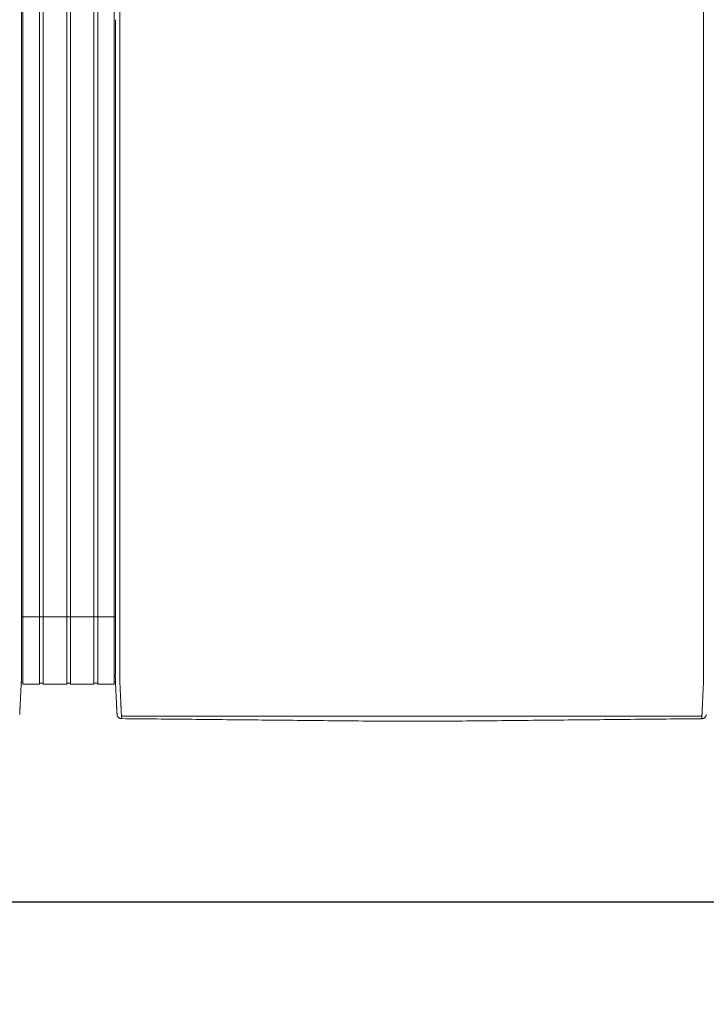
# Model space of a CAD drawing. Units: inches. Extents: x -114 to 596, y 120 to 358.
# Drawn here: x 277 to 315, y 265 to 319 of the extents above; entities that cross this region are included whole.
import ezdxf

# ---------------------------------------------------------------- set-up
doc = ezdxf.new("R2010")
doc.units = ezdxf.units.IN
doc.header["$MEASUREMENT"] = 0
doc.header["$PDMODE"] = 2
doc.header["$PDSIZE"] = 0.03
doc.layers.add('Unnamed [1]', color=7, linetype='Continuous', lineweight=0)
doc.styles.add('CK_TEXT_STYLE_0072', font='times.ttf', dxfattribs={"width": 0.75, "height": 2})
doc.styles.add('CK_TEXT_STYLE_0074', font='txt', dxfattribs={"width": 0.75, "height": 2.5})
doc.dimstyles.new('KEYCREATOR_DIMSTYLE', dxfattribs={"dimtxt": 2, "dimasz": 2, "dimexe": 0.5, "dimexo": 0.5, "dimgap": 0.5, "dimtad": 0, "dimtih": 1, "dimtoh": 1, "dimdec": 3, "dimzin": 4, "dimdsep": 46, "dimtxsty": 'CK_TEXT_STYLE_0072', "dimsah": 1, "dimcen": 0, "dimadec": 3, "dimazin": 0, "dimtfac": 1, "dimtdec": 3, "dimtofl": 0, "dimtmove": 0, "dimatfit": 3, "dimfxl": 1, "dimtolj": 1, "dimtzin": 0, "dimarcsym": 0})

# ---------------------------------------------------------------- blocks, each defined once
blk = doc.blocks.new('*D12')
at = {"layer": 'Defpoints', "color": 0}
for p in [(9.516, 282.022), (473.516, 282.022), (473.516, 270.537)]:
    blk.add_point(p, dxfattribs=at)
at = {"layer": 'Unnamed [1]', "color": 18, "lineweight": -2, "true_color": 0x000000}
for p, q in [((9.516, 281.397), (9.516, 269.912)), ((473.516, 281.397), (473.516, 269.912)), ((12.016, 270.537), (237.204, 270.537)), ((471.016, 270.537), (245.561, 270.537))]:
    blk.add_line(p, q, dxfattribs=at)
at = {"layer": 'Unnamed [1]', "color": 18, "true_color": 0x000000}
for points in [[(12.016, 270.953), (12.016, 270.12), (9.516, 270.537)], [(471.016, 270.12), (471.016, 270.953), (473.516, 270.537)]]:
    blk.add_solid(points, dxfattribs=at)
at = {"layer": 'Unnamed [1]', "color": 18, "lineweight": 0, "true_color": 0x000000, "insert": (241.383, 270.537), "char_height": 2.5, "attachment_point": 5, "line_spacing_factor": 0.96, "style": 'CK_TEXT_STYLE_0074'}
blk.add_mtext('\\A1;38\'- 8"\\P{OAD}', dxfattribs=at)

msp = doc.modelspace()

# ---------------------------------------------------------------- linework, layer by layer
at = {"layer": 'Unnamed [1]', "color": 18, "linetype": 'Continuous', "lineweight": 0, "true_color": 0x000000}
for p, q in [((276.9863669, 352.4358164), (276.9863669, 284.4146043)), ((277.9063669, 352.4358164), (277.9063669, 284.4146043)), ((278.1163669, 352.4358164), (278.1163669, 284.4146043)), ((279.4163669, 352.4358164), (279.4163669, 284.4146043)), ((279.6213669, 352.4358164), (279.6213669, 284.4146043)), ((280.9213669, 352.4358164), (280.9213669, 284.4146043)), ((281.1313669, 352.4358164), (281.1313669, 284.4146043)), ((282.0513669, 352.4358164), (282.0513669, 284.4146043)), ((276.90818, 286.3418164), (282.1095403, 286.3418164)), ((276.90818, 286.3418164), (282.1095403, 286.3418164)), ((276.9093834, 284.3375136), (276.9093816, 284.3143035)), ((276.9093834, 284.3375136), (276.9093816, 284.3143035)), ((276.9093816, 284.3143035), (276.9093819, 284.3185663)), ((276.9863669, 284.4146122), (276.9863669, 282.6101364)), ((277.9063669, 284.4146122), (277.9063669, 282.6101364)), ((278.1163669, 284.4146122), (278.1163669, 282.6101364)), ((279.4163669, 284.4146122), (279.4163669, 282.6101364)), ((279.6213669, 284.4146122), (279.6213669, 282.6101364)), ((280.9213669, 284.4146122), (280.9213669, 282.6101364)), ((281.1313669, 284.4146122), (281.1313669, 282.6101364)), ((282.0513669, 284.4146122), (282.0513669, 282.6101364)), ((282.1093835, 284.3394752), (282.1093817, 284.3168726)), ((282.1093835, 284.3394752), (282.1093817, 284.3168726)), ((276.8988435, 282.7300278), (276.9863603, 282.7300278)), ((276.9863603, 282.6101364), (277.9063737, 282.6101364)), ((277.9063737, 282.6700839), (278.1163652, 282.6700839)), ((278.1163652, 282.6101364), (279.4163682, 282.6101364)), ((279.4163682, 282.6750793), (279.62137, 282.6750793)), ((279.62137, 282.6101364), (280.9213731, 282.6101364)), ((279.62137, 282.6101364), (280.9213731, 282.6101364)), ((280.9213731, 282.6700839), (281.1313645, 282.6700839)), ((281.1313645, 282.6101364), (282.0513627, 282.6101364)), ((282.0513627, 282.7300279), (282.1216371, 282.7300279)), ((282.0513627, 282.7300279), (282.1216371, 282.7300279))]:
    msp.add_line(p, q, dxfattribs=at)
at = {"layer": 'Unnamed [1]', "color": 18, "linetype": 'Continuous', "lineweight": 0}
for points in [[(276.9121297, 319.3900156), (276.9122441, 320.8516817)], [(282.3621304, 319.3968404), (282.3622449, 320.858507)], [(276.9121303, 319.3985614), (276.9120158, 317.9368949), (276.9119013, 316.4752284), (276.9117868, 315.013562), (276.9116723, 313.5518955), (276.9115578, 312.0902291), (276.9114432, 310.6285626), (276.9113287, 309.1668961), (276.9112142, 307.7052297), (276.9110997, 306.2435632), (276.9109852, 304.7818968), (276.9108707, 303.3202303), (276.9107561, 301.8585638), (276.9106416, 300.3968974), (276.9105271, 298.9352309), (276.9104126, 297.4735645), (276.9102981, 296.011898), (276.9101835, 294.5502315), (276.910069, 293.0885651), (276.9099545, 291.6268986), (276.90984, 290.1652322), (276.9097255, 288.7035657), (276.909611, 287.2418992), (276.9094964, 285.7802328), (276.9093819, 284.3185663)], [(282.1121301, 319.39686), (282.1120157, 317.9361356), (282.1119012, 316.4754112), (282.1117868, 315.0146869), (282.1116723, 313.5539625), (282.1115579, 312.0932381), (282.1114435, 310.6325138), (282.111329, 309.1717894), (282.1112146, 307.711065), (282.1111001, 306.2503407), (282.1109857, 304.7896163), (282.1108712, 303.3288919), (282.1107568, 301.8681676), (282.1106423, 300.4074432), (282.1105279, 298.9467188), (282.1104135, 297.4859945), (282.110299, 296.0252701), (282.1101846, 294.5645457), (282.1100701, 293.1038214), (282.1099557, 291.643097), (282.1098412, 290.1823726), (282.1097268, 288.7216483), (282.1096123, 287.2609239), (282.1094979, 285.8001995), (282.1093835, 284.3394752)], [(276.9092934, 283.1919437), (276.909297, 283.2372147), (276.9093006, 283.2826647), (276.9093042, 283.3282868), (276.9093078, 283.3740745), (276.9093114, 283.420021), (276.909315, 283.4661197), (276.9093187, 283.5123639), (276.9093223, 283.5587469), (276.909326, 283.605262), (276.9093296, 283.6519026), (276.9093333, 283.698662), (276.909337, 283.7455334), (276.9093407, 283.7925103), (276.9093444, 283.8395859), (276.9093481, 283.8867536), (276.9093518, 283.9340067), (276.9093555, 283.9813384), (276.9093592, 284.0287422), (276.9093629, 284.0762114), (276.9093667, 284.1237392), (276.9093704, 284.171319), (276.9093741, 284.2189441), (276.9093779, 284.2666078), (276.9093816, 284.3143035)], [(282.1092935, 283.1945473), (282.1092971, 283.2398169), (282.1093007, 283.2852655), (282.1093043, 283.3308862), (282.1093079, 283.3766724), (282.1093115, 283.4226175), (282.1093151, 283.4687148), (282.1093188, 283.5149576), (282.1093224, 283.5613392), (282.1093261, 283.6078529), (282.1093297, 283.6544921), (282.1093334, 283.70125), (282.1093371, 283.74812), (282.1093408, 283.7950955), (282.1093445, 283.8421697), (282.1093482, 283.8893359), (282.1093519, 283.9365876), (282.1093556, 283.9839179), (282.1093593, 284.0313202), (282.109363, 284.0787879), (282.1093668, 284.1263142), (282.1093705, 284.1738925), (282.1093742, 284.2215162), (282.109378, 284.2691784), (282.1093817, 284.3168726)], [(282.3595624, 282.7220956), (282.3591501, 282.7479893), (282.3590166, 282.7738424), (282.3590592, 282.7998267), (282.3591753, 282.8261141), (282.3592623, 282.8528763), (282.3592691, 282.8801054), (282.3592713, 282.9074441), (282.3592734, 282.9348715), (282.3592756, 282.962385), (282.3592778, 282.9899818), (282.35928, 283.0176594), (282.3592821, 283.0454149), (282.3592843, 283.0732458), (282.3592865, 283.1011493), (282.3592887, 283.129123), (282.3592909, 283.1571649), (282.3592932, 283.1852733), (282.3592954, 283.2134466), (282.3592976, 283.2416831), (282.3592998, 283.2699811), (282.3593021, 283.2983389), (282.3593043, 283.3267547), (282.3593065, 283.355227), (282.3593088, 283.383754), (282.359311, 283.412334), (282.3593133, 283.4409653), (282.3593155, 283.4696463), (282.3593178, 283.4983752), (282.3593201, 283.5271504), (282.3593223, 283.5559705), (282.3593246, 283.5848344), (282.3593269, 283.6137406), (282.3593291, 283.6426878), (282.3593314, 283.6716749), (282.3593337, 283.7007004), (282.359336, 283.7297632), (282.3593383, 283.7588618), (282.3593406, 283.7879951), (282.3593428, 283.8171617), (282.3593451, 283.8463603), (282.3593474, 283.8755897), (282.3593497, 283.9048485), (282.359352, 283.9341355), (282.3593543, 283.9634493), (282.3593566, 283.9927888), (282.3593589, 284.0221525), (282.3593612, 284.0515391), (282.3593635, 284.0809475), (282.3593658, 284.1103763), (282.3593682, 284.1398242), (282.3593705, 284.1692899), (282.3593728, 284.1987721), (282.3593751, 284.2282696), (282.3593774, 284.257781), (282.3593797, 284.2873051), (282.359382, 284.3168405)], [(314.65912, 282.7195659), (314.6594421, 282.7455544), (314.6595276, 282.7715685), (314.6594672, 282.7977329), (314.6593515, 282.8241717), (314.6592713, 282.8510093), (314.6592691, 282.8782315), (314.6592712, 282.905559), (314.6592734, 282.9329753), (314.6592755, 282.9604774), (314.6592777, 282.9880629), (314.6592799, 283.0157289), (314.6592821, 283.0434728), (314.6592843, 283.0712919), (314.6592865, 283.0991835), (314.6592887, 283.1271451), (314.6592909, 283.1551748), (314.6592931, 283.183271), (314.6592953, 283.211432), (314.6592975, 283.239656), (314.6592998, 283.2679414), (314.659302, 283.2962865), (314.6593042, 283.3246896), (314.6593065, 283.353149), (314.6593087, 283.3816631), (314.659311, 283.4102301), (314.6593132, 283.4388484), (314.6593155, 283.4675162), (314.6593177, 283.4962319), (314.65932, 283.5249938), (314.6593223, 283.5538007), (314.6593245, 283.5826511), (314.6593268, 283.6115439), (314.6593291, 283.6404777), (314.6593313, 283.6694513), (314.6593336, 283.6984633), (314.6593359, 283.7275124), (314.6593382, 283.7565974), (314.6593405, 283.785717), (314.6593428, 283.8148699), (314.6593451, 283.8440547), (314.6593473, 283.8732703), (314.6593496, 283.9025153), (314.6593519, 283.9317884), (314.6593542, 283.9610883), (314.6593565, 283.9904138), (314.6593588, 284.0197635), (314.6593611, 284.0491362), (314.6593634, 284.0785306), (314.6593658, 284.1079453), (314.6593681, 284.1373791), (314.6593704, 284.1668307), (314.6593727, 284.1962989), (314.659375, 284.2257822), (314.6593773, 284.2552795), (314.6593796, 284.2847894), (314.6593819, 284.3143106)], [(276.8155534, 280.9289717), (276.8161811, 280.9412686), (276.8168161, 280.9537233), (276.8174623, 280.9664196), (276.8181234, 280.9794415), (276.8188036, 280.9928727), (276.8195065, 281.0067971), (276.8202362, 281.0212987), (276.8209953, 281.0364326), (276.8217787, 281.0520784), (276.8225851, 281.0682083), (276.8234145, 281.0848197), (276.8242666, 281.1019097), (276.8251413, 281.1194757), (276.8260386, 281.1375149), (276.8269583, 281.1560246), (276.8279001, 281.175002), (276.8288641, 281.1944444), (276.8298501, 281.214349), (276.8308579, 281.2347132), (276.8318873, 281.2555342), (276.8329384, 281.2768092), (276.8340108, 281.2985346), (276.8351046, 281.3207072), (276.8362197, 281.3433232), (276.8373558, 281.3663793), (276.8385129, 281.3898719), (276.8396908, 281.4137975), (276.8408895, 281.4381526), (276.8421088, 281.4629337), (276.8433486, 281.4881373), (276.8446089, 281.5137598), (276.8458894, 281.5397978), (276.8471901, 281.5662478), (276.8485108, 281.5931062), (276.8498514, 281.6203696), (276.8512119, 281.6480343), (276.8525921, 281.676097), (276.8539918, 281.7045542), (276.8554111, 281.7334022), (276.8568496, 281.7626376), (276.8583074, 281.7922565), (276.859784, 281.8222538), (276.8612792, 281.8526239), (276.8627925, 281.8833611), (276.8643236, 281.9144601), (276.8658722, 281.9459151), (276.8674378, 281.9777206), (276.8690201, 282.0098711), (276.8706188, 282.042361), (276.8722335, 282.0751848), (276.8738639, 282.1083369), (276.8755095, 282.1418118), (276.87717, 282.1756038), (276.8788452, 282.2097074), (276.8805345, 282.2441171), (276.8822376, 282.2788274), (276.8839543, 282.3138325), (276.885684, 282.3491271), (276.8874266, 282.3847055), (276.8891815, 282.4205621), (276.8910076, 282.4567201), (276.8929369, 282.4932004), (276.8949292, 282.5299939), (276.8969442, 282.5670917), (276.8989417, 282.604485), (276.9008814, 282.6421646), (276.9027229, 282.6801218), (276.9044261, 282.7183476), (276.9059507, 282.7568331), (276.9072564, 282.7955692), (276.9083128, 282.8345443), (276.909129, 282.8737353), (276.909724, 282.9131165), (276.9101168, 282.9526621), (276.9103262, 282.9923461), (276.9103713, 283.032143), (276.9102711, 283.0720268), (276.9100446, 283.1119717), (276.9097106, 283.1519519), (276.9092881, 283.1919417)], [(282.2026689, 280.9315962), (282.2020435, 280.9438872), (282.201411, 280.9563365), (282.2007674, 280.969028), (282.2001091, 280.9820457), (282.1994322, 280.9954737), (282.198733, 281.0093957), (282.1980076, 281.0238958), (282.1972535, 281.039029), (282.1964766, 281.0546732), (282.1956781, 281.0708004), (282.194858, 281.0874081), (282.1940162, 281.1044935), (282.1931528, 281.1220542), (282.1922678, 281.1400876), (282.1913613, 281.1585909), (282.1904331, 281.1775617), (282.1894833, 281.1969973), (282.188512, 281.2168951), (282.1875191, 281.2372526), (282.1865047, 281.2580671), (282.1854687, 281.2793358), (282.1844112, 281.3010554), (282.1833322, 281.3232225), (282.1822316, 281.3458335), (282.1811094, 281.368885), (282.1799657, 281.3923734), (282.1788005, 281.4162952), (282.1776138, 281.4406471), (282.1764055, 281.4654253), (282.1751757, 281.4906266), (282.1739243, 281.5162473), (282.1726514, 281.542284), (282.171357, 281.5687331), (282.1700411, 281.5955913), (282.1687036, 281.6228549), (282.1673446, 281.6505206), (282.165964, 281.6785848), (282.164562, 281.7070439), (282.1631384, 281.7358946), (282.1616933, 281.7651333), (282.1602267, 281.7947562), (282.1587393, 281.8247581), (282.1572317, 281.8551333), (282.1557045, 281.8858763), (282.1541584, 281.9169815), (282.1525939, 281.9484433), (282.1510119, 281.9802562), (282.1494129, 282.0124145), (282.1477975, 282.0449127), (282.1461664, 282.0777452), (282.1445203, 282.1109064), (282.1428599, 282.1443908), (282.1411857, 282.1781927), (282.1394983, 282.2123066), (282.1377986, 282.2467269), (282.136087, 282.281448), (282.1343644, 282.3164643), (282.1326312, 282.3517703), (282.1308881, 282.3873604), (282.1291359, 282.4232289), (282.1273177, 282.4593951), (282.1254024, 282.4958766), (282.1234292, 282.5326655), (282.1214371, 282.5697542), (282.1194654, 282.6071348), (282.117553, 282.6447995), (282.1157393, 282.6827406), (282.1140632, 282.7209503), (282.1125639, 282.7594208), (282.1112805, 282.7981442), (282.1102426, 282.8371099), (282.1094411, 282.8762948), (282.1088573, 282.915673), (282.1084726, 282.9552185), (282.1082684, 282.9949053), (282.1082259, 283.0347075), (282.1083265, 283.0745992), (282.1085515, 283.1145543), (282.1088824, 283.1545469), (282.1093003, 283.1945509)], [(282.4449041, 280.8766742), (282.4440512, 280.8962309), (282.4431671, 280.9163493), (282.4422521, 280.9370258), (282.4413067, 280.958257), (282.440331, 280.9800396), (282.4393254, 281.0023701), (282.4382903, 281.025245), (282.437226, 281.048661), (282.4361328, 281.0726146), (282.435011, 281.0971023), (282.433861, 281.1221208), (282.4326831, 281.1476666), (282.4314777, 281.1737363), (282.430245, 281.2003265), (282.4289853, 281.2274337), (282.4276991, 281.2550544), (282.4263866, 281.2831854), (282.4250481, 281.311823), (282.4236841, 281.340964), (282.4222947, 281.3706049), (282.4208805, 281.4007422), (282.4194415, 281.4313725), (282.4179783, 281.4624924), (282.4164911, 281.4940984), (282.4149803, 281.5261872), (282.4134462, 281.5587553), (282.411889, 281.5917992), (282.4103092, 281.6253156), (282.4087064, 281.6592845), (282.407081, 281.6936848), (282.4054348, 281.7285116), (282.4037698, 281.7637598), (282.4020877, 281.7994244), (282.4003902, 281.8355003), (282.3986792, 281.8719826), (282.3969564, 281.9088662), (282.3952238, 281.9461461), (282.393483, 281.9838171), (282.3917359, 282.0218744), (282.3899842, 282.0603129), (282.3882298, 282.0991276), (282.3864745, 282.1383133), (282.3847173, 282.1778647), (282.3829468, 282.2177745), (282.3811486, 282.2580349), (282.3793084, 282.2986383), (282.3774121, 282.3395768), (282.3754453, 282.3808428), (282.3733938, 282.4224286), (282.3712569, 282.4643271), (282.3690885, 282.5065342), (282.3669558, 282.5490464), (282.3649263, 282.5918603), (282.3630674, 282.6349725), (282.3614465, 282.6783794), (282.3601308, 282.7220776)], [(314.6584024, 282.7195479), (314.6570754, 282.675851), (314.6554322, 282.6324448), (314.6535446, 282.5893329), (314.6514842, 282.5465187), (314.6493226, 282.504006), (314.6471315, 282.4617981), (314.6449826, 282.4198987), (314.6429326, 282.3783121), (314.6409789, 282.3370453), (314.6391044, 282.2961062), (314.6372915, 282.2555026), (314.6355228, 282.2152422), (314.6337811, 282.175333), (314.632049, 282.1357826), (314.6303123, 282.0965985), (314.6285704, 282.057786), (314.6268259, 282.0193502), (314.6250812, 281.9812958), (314.6233391, 281.9436279), (314.621602, 281.9063514), (314.6198726, 281.8694712), (314.6181535, 281.8329923), (314.6164472, 281.7969196), (314.6147563, 281.761258), (314.6130833, 281.7260125), (314.611431, 281.6911879), (314.6098018, 281.6567894), (314.6081984, 281.6228216), (314.6066192, 281.5893061), (314.6050614, 281.5562629), (314.6035253, 281.5236956), (314.6020114, 281.4916076), (314.60052, 281.4600023), (314.5990516, 281.4288831), (314.5976064, 281.3982535), (314.5961851, 281.3681169), (314.5947878, 281.3384767), (314.5934151, 281.3093363), (314.5920673, 281.2806992), (314.5907448, 281.2525689), (314.5894481, 281.2249486), (314.5881774, 281.197842), (314.5869333, 281.1712523), (314.585716, 281.145183), (314.5845261, 281.1196376), (314.5833638, 281.0946194), (314.5822297, 281.070132), (314.581124, 281.0461786), (314.5800473, 281.0227629), (314.5789998, 280.9998881), (314.5779819, 280.9775577), (314.5769942, 280.9557752), (314.5760369, 280.9345439), (314.5751105, 280.9138673), (314.5742154, 280.8937489), (314.5733519, 280.874192)], [(282.2026745, 280.9315943), (282.2020411, 280.9439241), (282.2013839, 280.9567983), (282.2007032, 280.9702136), (282.1999987, 280.9841669), (282.1992707, 280.9986552), (282.1985191, 281.0136751), (282.1977439, 281.0292237), (282.1969452, 281.0452977), (282.196123, 281.061894), (282.1952773, 281.0790095), (282.194408, 281.0966409), (282.1935154, 281.1147852), (282.1925993, 281.1334392), (282.1916598, 281.1525998), (282.1906969, 281.1722638), (282.1897106, 281.1924281), (282.188701, 281.2130895), (282.187668, 281.2342448), (282.1866118, 281.255891), (282.1855323, 281.2780248), (282.1844295, 281.3006432), (282.1833035, 281.323743), (282.1821543, 281.347321), (282.1809818, 281.3713741)], [(282.2028259, 280.9289514), (282.202819, 280.9290614), (282.2028122, 280.9291715), (282.2028054, 280.9292815), (282.2027986, 280.9293916), (282.2027919, 280.9295016), (282.2027853, 280.9296117), (282.2027787, 280.9297218), (282.2027721, 280.9298319), (282.2027656, 280.929942), (282.2027592, 280.9300521), (282.2027528, 280.9301622), (282.2027465, 280.9302723), (282.2027402, 280.9303824), (282.202734, 280.9304925), (282.2027278, 280.9306027), (282.2027217, 280.9307128), (282.2027156, 280.930823), (282.2027096, 280.9309332), (282.2027036, 280.9310433), (282.2026977, 280.9311535), (282.2026918, 280.9312637), (282.202686, 280.9313739), (282.2026802, 280.9314841), (282.2026745, 280.9315943)], [(282.4523241, 280.703548), (282.4427905, 280.7036887), (282.4333027, 280.7041774), (282.4238699, 280.7050105), (282.4145016, 280.7061844), (282.4052071, 280.7076956), (282.3959958, 280.7095404), (282.386877, 280.7117153), (282.3778601, 280.7142168), (282.3689545, 280.7170411), (282.3601695, 280.7201849), (282.3515146, 280.7236444), (282.342999, 280.7274162), (282.3346322, 280.7314966), (282.3264235, 280.7358821), (282.3183824, 280.740569), (282.3105181, 280.7455539), (282.30284, 280.7508331), (282.2953575, 280.7564031), (282.28808, 280.7622603), (282.2810168, 280.7684011), (282.2742024, 280.774798), (282.2676679, 280.7814202), (282.2614175, 280.7882587), (282.2554556, 280.7953045), (282.2497865, 280.8025487), (282.2444146, 280.8099825), (282.2393441, 280.8175968), (282.2345794, 280.8253827), (282.2301248, 280.8333313), (282.2259846, 280.8414337), (282.2221631, 280.849681), (282.2186647, 280.8580642), (282.2154937, 280.8665743), (282.2126543, 280.8752026), (282.210151, 280.8839399), (282.207988, 280.8927775), (282.2061697, 280.9017064), (282.2047004, 280.9107176), (282.2035843, 280.9198023), (282.2028259, 280.9289514)], [(282.2049463, 280.9087004), (282.2048711, 280.909231), (282.2047893, 280.9098382), (282.2047018, 280.9105151), (282.2046093, 280.9112551), (282.2045125, 280.9120513), (282.2044121, 280.9128969), (282.2043089, 280.9137852), (282.2042036, 280.9147094), (282.204097, 280.9156627), (282.2039897, 280.9166384), (282.2038825, 280.9176296), (282.2037761, 280.9186296), (282.2036713, 280.9196317), (282.2035689, 280.920629), (282.2034694, 280.9216147), (282.2033737, 280.9225822), (282.2032826, 280.9235245), (282.2031966, 280.924435), (282.2031167, 280.9253068), (282.2030434, 280.9261332), (282.2029776, 280.9269075), (282.20292, 280.9276227), (282.2028712, 280.9282722), (282.2028321, 280.9288492)], [(282.4441764, 280.8773015), (282.4442076, 280.8772749), (282.4442388, 280.8772483), (282.4442701, 280.8772217), (282.4443013, 280.8771951), (282.4443326, 280.8771685), (282.4443638, 280.8771419), (282.4443951, 280.8771153), (282.4444264, 280.8770887), (282.4444577, 280.8770621), (282.444489, 280.8770355), (282.4445203, 280.8770089), (282.4445516, 280.8769823), (282.444583, 280.8769557), (282.4446143, 280.8769291), (282.4446457, 280.8769026), (282.444677, 280.876876), (282.4447084, 280.8768494), (282.4447398, 280.8768229), (282.4447712, 280.8767963), (282.4448026, 280.8767697), (282.444834, 280.8767432), (282.4448654, 280.8767166), (282.4448969, 280.8766901), (282.4449283, 280.8766635)], [(282.452315, 280.7037521), (282.4520333, 280.7096137), (282.4517466, 280.7155955), (282.4514548, 280.7216972), (282.4511581, 280.7279188), (282.4508563, 280.7342602), (282.4505496, 280.7407211), (282.4502378, 280.7473015), (282.4499211, 280.7540011), (282.4495993, 280.7608199), (282.4492726, 280.7677577), (282.4489409, 280.7748143), (282.4486042, 280.7819897), (282.4482625, 280.7892837), (282.4479159, 280.796696), (282.4475643, 280.8042267), (282.4472077, 280.8118755), (282.4468461, 280.8196423), (282.4464796, 280.8275269), (282.4461081, 280.8355292), (282.4457317, 280.8436491), (282.4453503, 280.8518865), (282.4449639, 280.8602411), (282.4445726, 280.8687128), (282.4441764, 280.8773015)], [(282.4523241, 280.703548), (282.4520417, 280.7094233), (282.4517546, 280.7154173), (282.4514627, 280.7215298), (282.451166, 280.7277604), (282.4508645, 280.7341088), (282.4505582, 280.7405746), (282.4502471, 280.7471577), (282.4499312, 280.7538577), (282.4496106, 280.7606743), (282.4492852, 280.7676071), (282.4489549, 280.774656), (282.4486199, 280.7818205), (282.4482802, 280.7891004), (282.4479356, 280.7964954), (282.4475863, 280.8040052), (282.4472322, 280.8116294), (282.4468733, 280.8193678), (282.4465096, 280.8272201), (282.4461412, 280.8351859), (282.445768, 280.843265), (282.4453901, 280.8514571), (282.4450073, 280.8597618), (282.4446198, 280.8681788), (282.4442276, 280.8767079)], [(282.4449283, 280.8766635), (282.4465307, 280.8753228), (282.4481577, 280.8739886), (282.4498136, 280.8726628), (282.4515029, 280.8713467), (282.45323, 280.870042), (282.4549993, 280.8687503), (282.4568153, 280.8674732), (282.4586823, 280.8662121), (282.4606049, 280.8649688), (282.4625874, 280.8637447), (282.4646342, 280.8625415), (282.4667498, 280.8613608), (282.4689386, 280.860204), (282.471205, 280.8590729), (282.4735534, 280.8579689), (282.4759883, 280.8568937), (282.478513, 280.8558492), (282.4811262, 280.8548396), (282.4838257, 280.8538692), (282.4866092, 280.8529425), (282.4894743, 280.8520639), (282.4924188, 280.851238), (282.4954404, 280.8504691), (282.4985366, 280.8497618), (282.5017053, 280.8491204), (282.5049442, 280.8485495), (282.5082508, 280.8480535), (282.5116229, 280.8476368), (282.5150583, 280.847304), (282.5185546, 280.8470594), (282.5221094, 280.8469076), (282.5257205, 280.8468529)], [(314.4924909, 280.8443493), (314.4961077, 280.8444033), (314.4996682, 280.8445543), (314.5031702, 280.844798), (314.5066113, 280.8451299), (314.509989, 280.8455456), (314.5133011, 280.8460406), (314.5165452, 280.8466105), (314.519719, 280.8472509), (314.52282, 280.8479574), (314.525846, 280.8487255), (314.5287945, 280.8495509), (314.5316633, 280.850429), (314.5344499, 280.8513555), (314.537152, 280.8523259), (314.5397673, 280.8533358), (314.5422934, 280.8543808), (314.544729, 280.855457), (314.5470776, 280.8565621), (314.5493436, 280.8576947), (314.5515315, 280.8588531), (314.5536459, 280.8600358), (314.5556911, 280.861241), (314.5576717, 280.8624672), (314.5595923, 280.8637127), (314.5614572, 280.8649761), (314.5632709, 280.8662556), (314.5650381, 280.8675496), (314.5667631, 280.8688565), (314.5684504, 280.8701748), (314.5701046, 280.8715027), (314.5717301, 280.8728388), (314.5733315, 280.8741813)], [(314.5658646, 280.7009937), (314.5747704, 280.7011131), (314.5836368, 280.7015363), (314.5924564, 280.7022603), (314.6012213, 280.7032823), (314.6099242, 280.7045993), (314.6185571, 280.7062085), (314.6271127, 280.7081069), (314.6355831, 280.7102915), (314.6439609, 280.7127596), (314.6522382, 280.7155081), (314.6604076, 280.7185342), (314.6684614, 280.7218349), (314.6763918, 280.7254074), (314.6841914, 280.7292487), (314.6918525, 280.7333559), (314.6993674, 280.7377261), (314.7067285, 280.7423564), (314.7139282, 280.7472438), (314.7209588, 280.7523856), (314.7278127, 280.7577786), (314.7344638, 280.7634074), (314.7408882, 280.7692527), (314.7470812, 280.7753066), (314.7530386, 280.781561), (314.7587556, 280.7880079), (314.7642279, 280.7946393), (314.7694509, 280.8014472), (314.7744202, 280.8084235), (314.7791312, 280.8155602), (314.7835795, 280.8228493), (314.7877606, 280.8302828), (314.7916699, 280.8378526), (314.795303, 280.8455507), (314.7986553, 280.8533691), (314.8017224, 280.8612997), (314.8044998, 280.8693346), (314.806983, 280.8774657), (314.8091675, 280.885685), (314.8110487, 280.8939844), (314.8126223, 280.902356)], [(314.5658646, 280.7009937), (314.5661473, 280.706871), (314.5664351, 280.712867), (314.5667279, 280.7189815), (314.5670258, 280.7252142), (314.5673287, 280.7315647), (314.5676365, 280.7380329), (314.5679495, 280.7446183), (314.5682674, 280.7513206), (314.5685903, 280.7581396), (314.5689182, 280.765075), (314.569251, 280.7721264), (314.5695889, 280.7792936), (314.5699317, 280.7865762), (314.5702795, 280.793974), (314.5706322, 280.8014867), (314.5709898, 280.8091139), (314.5713524, 280.8168553), (314.57172, 280.8247107), (314.5720924, 280.8326797), (314.5724698, 280.8407621), (314.572852, 280.8489574), (314.5732392, 280.8572656), (314.5736313, 280.8656861), (314.5740282, 280.8742188)], [(314.5740881, 280.8748244), (314.5736868, 280.8662336), (314.5732905, 280.8577598), (314.5728993, 280.8494032), (314.5725132, 280.841164), (314.5721322, 280.8330422), (314.5717563, 280.825038), (314.5713855, 280.8171515), (314.5710199, 280.809383), (314.5706594, 280.8017324), (314.570304, 280.7942001), (314.5699539, 280.7867861), (314.5696089, 280.7794905), (314.5692691, 280.7723136), (314.5689345, 280.7652554), (314.568605, 280.7583162), (314.5682809, 280.7514959), (314.5679619, 280.7447949), (314.5676482, 280.7382132), (314.5673397, 280.731751), (314.5670365, 280.7254084), (314.5667385, 280.7191855), (314.5664458, 280.7130826), (314.5661584, 280.7070997), (314.5658763, 280.701237)], [(314.5733315, 280.8741813), (314.5733632, 280.874208), (314.5733948, 280.8742348), (314.5734264, 280.8742616), (314.573458, 280.8742883), (314.5734896, 280.8743151), (314.5735212, 280.8743419), (314.5735528, 280.8743687), (314.5735844, 280.8743954), (314.5736159, 280.8744222), (314.5736475, 280.874449), (314.573679, 280.8744758), (314.5737105, 280.8745026), (314.5737421, 280.8745294), (314.5737736, 280.8745562), (314.5738051, 280.874583), (314.5738366, 280.8746098), (314.573868, 280.8746366), (314.5738995, 280.8746634), (314.573931, 280.8746903), (314.5739624, 280.8747171), (314.5739939, 280.8747439), (314.5740253, 280.8747707), (314.5740567, 280.8747975), (314.5740881, 280.8748244)], [(314.8107116, 280.8920159), (314.8107928, 280.8924125), (314.8108731, 280.8928075), (314.8109526, 280.8932011), (314.8110313, 280.8935935), (314.8111093, 280.8939849), (314.8111865, 280.8943755), (314.811263, 280.8947655), (314.8113389, 280.8951552), (314.8114142, 280.8955447), (314.8114889, 280.8959343), (314.8115631, 280.8963241), (314.8116368, 280.8967144), (314.8117101, 280.8971053), (314.811783, 280.8974971), (314.8118554, 280.89789), (314.8119276, 280.8982842), (314.8119994, 280.8986798), (314.812071, 280.8990772), (314.8121424, 280.8994764), (314.8122136, 280.8998778), (314.8122846, 280.9002814), (314.8123556, 280.9006876), (314.8124265, 280.9010965), (314.8124973, 280.9015084)], [(314.8126223, 280.902356), (314.8128051, 280.9034558), (314.8129827, 280.9045566), (314.8131551, 280.9056587), (314.8133222, 280.9067619), (314.8134841, 280.9078662), (314.8136407, 280.9089716), (314.8137921, 280.9100781), (314.8139382, 280.9111857), (314.8140789, 280.9122943), (314.8142144, 280.913404), (314.8143446, 280.9145147), (314.8144695, 280.9156264), (314.8145891, 280.9167391), (314.8147034, 280.9178528), (314.8148123, 280.9189674), (314.8149159, 280.920083), (314.8150141, 280.9211996), (314.815107, 280.922317), (314.8151946, 280.9234353), (314.8152767, 280.9245546), (314.8153535, 280.9256746), (314.8154249, 280.9267956), (314.815491, 280.9279173), (314.8155516, 280.9290399)], [(296.0391499, 280.5687233), (295.8017872, 280.5711257), (295.5617835, 280.573504), (295.3206276, 280.5758865), (295.0792161, 280.5782881), (294.8376239, 280.5807041), (294.5958653, 280.5831282), (294.3539544, 280.5855546), (294.1119051, 280.5879781), (293.8697287, 280.5903982), (293.6274363, 280.5928154), (293.385039, 280.5952304), (293.1425475, 280.5976437), (292.899973, 280.6000558), (292.6573263, 280.6024673), (292.4146186, 280.6048787), (292.1718606, 280.6072907), (291.9290635, 280.6097037), (291.6862381, 280.6121184), (291.4433955, 280.6145352), (291.2005467, 280.6169548), (290.9577025, 280.6193777), (290.7148572, 280.6218015), (290.4719977, 280.6242234), (290.2291246, 280.6266437), (289.9862382, 280.6290623), (289.7433389, 280.6314794), (289.5004271, 280.6338951), (289.2575032, 280.6363094), (289.0145676, 280.6387225), (288.7716208, 280.6411345), (288.528663, 280.6435454), (288.2856948, 280.6459553), (288.0427164, 280.6483644), (287.7997284, 280.6507727), (287.5567311, 280.6531803), (287.3137249, 280.6555874), (287.0707103, 280.6579939), (286.8276875, 280.6604001), (286.5846571, 280.662806), (286.3416194, 280.6652116), (286.0985748, 280.6676172), (285.8555237, 280.6700227), (285.6124665, 280.6724284), (285.3694037, 280.6748342), (285.1263355, 280.6772402), (284.8832625, 280.6796467), (284.6401851, 280.6820536), (284.3971035, 280.684461), (284.1540183, 280.6868691), (283.9109297, 280.6892779), (283.6678383, 280.6916876), (283.4247445, 280.6940982), (283.1816485, 280.6965098), (282.9385509, 280.6989225), (282.695452, 280.7013365), (282.4523522, 280.7037518)], [(296.2021967, 280.5670931), (296.1955357, 280.5671595), (296.1888592, 280.567226), (296.1821679, 280.5672927), (296.1754622, 280.5673597), (296.1687427, 280.5674268), (296.1620099, 280.5674941), (296.1552644, 280.5675615), (296.1485066, 280.5676291), (296.1417371, 280.5676968), (296.1349564, 280.5677647), (296.1281651, 280.5678326), (296.1213636, 280.5679007), (296.1145526, 280.5679689), (296.1077325, 280.5680372), (296.1009039, 280.5681056), (296.0940673, 280.568174), (296.0872232, 280.5682426), (296.0803721, 280.5683111), (296.0735147, 280.5683798), (296.0666514, 280.5684484), (296.0597827, 280.5685171), (296.0529091, 280.5685858), (296.0460313, 280.5686546), (296.0391497, 280.5687233)], [(300.8155641, 280.5667278), (300.6233405, 280.566743), (300.4311169, 280.5667582), (300.2388932, 280.5667734), (300.0466696, 280.5667887), (299.8544459, 280.5668039), (299.6622223, 280.5668191), (299.4699986, 280.5668343), (299.277775, 280.5668495), (299.0855514, 280.5668648), (298.8933277, 280.56688), (298.7011041, 280.5668952), (298.5088804, 280.5669104), (298.3166568, 280.5669257), (298.1244331, 280.5669409), (297.9322095, 280.5669561), (297.7399859, 280.5669713), (297.5477622, 280.5669866), (297.3555386, 280.5670018), (297.1633149, 280.567017), (296.9710913, 280.5670322), (296.7788676, 280.5670474), (296.586644, 280.5670627), (296.3944204, 280.5670779), (296.2021967, 280.5670931)], [(314.5658311, 280.7012366), (314.3196817, 280.6988289), (314.0735357, 280.6964213), (313.8273932, 280.6940137), (313.5812544, 280.6916062), (313.3351197, 280.6891987), (313.088989, 280.6867913), (312.8428628, 280.684384), (312.5967411, 280.6819767), (312.3506242, 280.6795695), (312.1045122, 280.6771624), (311.8584054, 280.6747553), (311.6123041, 280.6723483), (311.3662083, 280.6699414), (311.1201183, 280.6675346), (310.8740343, 280.6651278), (310.6279565, 280.6627211), (310.3818851, 280.6603145), (310.1358203, 280.6579079), (309.8897623, 280.6555015), (309.6437114, 280.6530951), (309.3976676, 280.6506888), (309.1516313, 280.6482825), (308.9056027, 280.6458764), (308.6595818, 280.6434704), (308.413569, 280.6410644), (308.1675644, 280.6386585), (307.9215683, 280.6362527), (307.6755809, 280.633847), (307.4296022, 280.6314414), (307.1836327, 280.6290359), (306.9376724, 280.6266305), (306.6917216, 280.6242252), (306.4457804, 280.62182), (306.1998492, 280.6194149), (305.953928, 280.6170098), (305.7080182, 280.6146049), (305.4621259, 280.6122002), (305.2162583, 280.6097957), (304.9704224, 280.6073914), (304.7246256, 280.6049875), (304.4788749, 280.6025841), (304.2331775, 280.6001811), (303.9875406, 280.5977787), (303.7419715, 280.5953768), (303.4964771, 280.5929757), (303.2510649, 280.5905752), (303.0057418, 280.5881756), (302.7605151, 280.5857768), (302.515392, 280.5833789), (302.2704026, 280.5809822), (302.0256692, 280.5785874), (301.781337, 280.5761953), (301.537544, 280.573807), (301.2942633, 280.5714223), (301.0518619, 280.5690456), (300.8155641, 280.5667278)]]:
    msp.add_lwpolyline(points, dxfattribs=at)
for points in [[(314.6621304, 319.3943105, 0), (314.6622448, 320.8559772, 0)], [(276.91213, 319.3942925, 0), (276.9120156, 317.9335933, 0), (276.9119011, 316.4728942, 0), (276.9117867, 315.0121951, 0), (276.9116722, 313.551496, 0), (276.9115578, 312.0907969, 0), (276.9114434, 310.6300977, 0), (276.9113289, 309.1693986, 0), (276.9112145, 307.7086995, 0), (276.9111, 306.2480004, 0), (276.9109856, 304.7873013, 0), (276.9108712, 303.3266021, 0), (276.9107567, 301.865903, 0), (276.9106423, 300.4052039, 0), (276.9105278, 298.9445048, 0), (276.9104134, 297.4838057, 0), (276.9102989, 296.0231065, 0), (276.9101845, 294.5624074, 0), (276.9100701, 293.1017083, 0), (276.9099556, 291.6410092, 0), (276.9098412, 290.1803101, 0), (276.9097267, 288.7196109, 0), (276.9096123, 287.2589118, 0), (276.9094978, 285.7982127, 0), (276.9093834, 284.3375136, 0)], [(282.3621304, 319.3968404, 0), (282.3620159, 317.9351737, 0), (282.3619014, 316.4735071, 0), (282.3617869, 315.0118404, 0), (282.3616724, 313.5501737, 0), (282.3615579, 312.0885071, 0), (282.3614433, 310.6268404, 0), (282.3613288, 309.1651737, 0), (282.3612143, 307.7035071, 0), (282.3610998, 306.2418404, 0), (282.3609853, 304.7801738, 0), (282.3608708, 303.3185071, 0), (282.3607562, 301.8568404, 0), (282.3606417, 300.3951738, 0), (282.3605272, 298.9335071, 0), (282.3604127, 297.4718404, 0), (282.3602982, 296.0101738, 0), (282.3601836, 294.5485071, 0), (282.3600691, 293.0868405, 0), (282.3599546, 291.6251738, 0), (282.3598401, 290.1635071, 0), (282.3597256, 288.7018405, 0), (282.3596111, 287.2401738, 0), (282.3594965, 285.7785071, 0), (282.359382, 284.3168405, 0)], [(314.6621304, 319.3943105, 0), (314.6620158, 317.9326438, 0), (314.6619013, 316.4709772, 0), (314.6617868, 315.0093105, 0), (314.6616723, 313.5476438, 0), (314.6615578, 312.0859772, 0), (314.6614432, 310.6243105, 0), (314.6613287, 309.1626439, 0), (314.6612142, 307.7009772, 0), (314.6610997, 306.2393105, 0), (314.6609852, 304.7776439, 0), (314.6608707, 303.3159772, 0), (314.6607561, 301.8543105, 0), (314.6606416, 300.3926439, 0), (314.6605271, 298.9309772, 0), (314.6604126, 297.4693106, 0), (314.6602981, 296.0076439, 0), (314.6601835, 294.5459772, 0), (314.660069, 293.0843106, 0), (314.6599545, 291.6226439, 0), (314.65984, 290.1609773, 0), (314.6597255, 288.6993106, 0), (314.659611, 287.2376439, 0), (314.6594964, 285.7759773, 0), (314.6593819, 284.3143106, 0)], [(282.5257205, 280.8468529, 0), (283.8576693, 280.8467486, 0), (285.1896181, 280.8466443, 0), (286.5215668, 280.8465399, 0), (287.8535156, 280.8464356, 0), (289.1854644, 280.8463313, 0), (290.5174131, 280.846227, 0), (291.8493619, 280.8461227, 0), (293.1813107, 280.8460184, 0), (294.5132594, 280.845914, 0), (295.8452082, 280.8458097, 0), (297.177157, 280.8457054, 0), (298.5091057, 280.8456011, 0), (299.8410545, 280.8454968, 0), (301.1730033, 280.8453925, 0), (302.504952, 280.8452881, 0), (303.8369008, 280.8451838, 0), (305.1688496, 280.8450795, 0), (306.5007983, 280.8449752, 0), (307.8327471, 280.8448709, 0), (309.1646959, 280.8447666, 0), (310.4966446, 280.8446622, 0), (311.8285934, 280.8445579, 0), (313.1605422, 280.8444536, 0), (314.4924909, 280.8443493, 0)]]:
    msp.add_polyline3d(points, dxfattribs=at)

# ---------------------------------------------------------------- dimensions: what is measured, and where the dimension line sits
at = {"layer": 'Unnamed [1]', "color": 18, "lineweight": 0, "true_color": 0x000000}
dim = msp.add_linear_dim(base=(473.5162512, 270.5366821), p1=(9.5162512, 282.0218733), p2=(473.5162512, 282.0218733), text='38\'- 8"\\P{OAD}', dimstyle='KEYCREATOR_DIMSTYLE', override={"dimtxt": 2.5, "dimasz": 2.5, "dimexe": 0.625, "dimexo": 0.625, "dimgap": 0.625, "dimdec": 6, "dimlunit": 3, "dimtxsty": 'CK_TEXT_STYLE_0074', "dimadec": 0, "dimtdec": 6}, dxfattribs=at)
dim.commit()
dim.dimension.update_dxf_attribs({"geometry": '*D12', "text_midpoint": (241.3825836, 270.5366821), "dimtype": 160})

doc.saveas('drawing.dxf')
